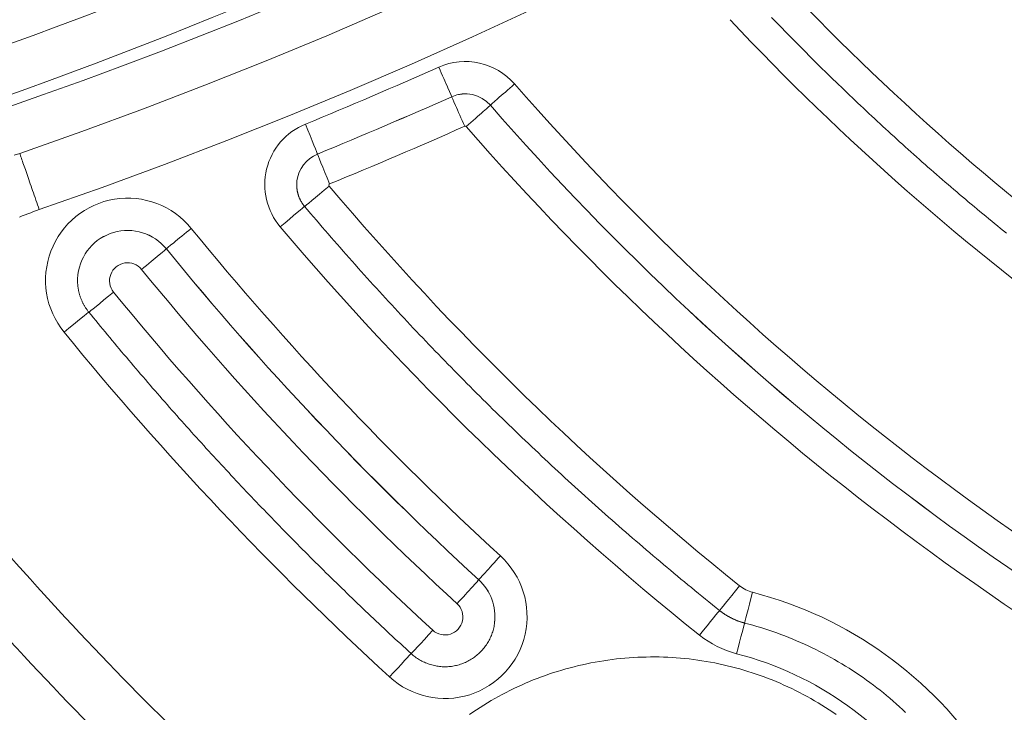
# Model space of a CAD drawing. Extents: x 0 to 21000, y 0 to 14850.
# Drawn here: x 8716 to 8763, y 1692 to 1725 of the extents above; entities that cross this region are included whole.
import ezdxf

# ---------------------------------------------------------------- set-up
doc = ezdxf.new("R2010")
doc.units = 0
doc.header["$LTSCALE"] = 10
doc.header["$MEASUREMENT"] = 0
doc.layers.get('0').update_dxf_attribs({"linetype": 'CONTINUOUS'})
doc.layers.get('DEFPOINTS').update_dxf_attribs({"color": 252, "linetype": 'CONTINUOUS'})
doc.layers.add('D-STR', color=1, linetype='CONTINUOUS', lineweight=15)
doc.layers.add('D-STR-DIM', color=7, linetype='CONTINUOUS')
doc.styles.add('STYLE_0', font='romans.shx', dxfattribs={"width": 0.6, "bigfont": 'bigfont.shx'})
doc.dimstyles.new('S-50-(xxx)', dxfattribs={"dimscale": 50, "dimtxt": 2.5, "dimasz": 0.5, "dimexe": 0, "dimexo": 1, "dimgap": 0, "dimtad": 1, "dimdec": 1, "dimrnd": 10, "dimdsep": 46, "dimtxsty": 'STYLE_0', "dimblk": 'DOT', "dimcen": 0, "dimclrd": 256, "dimclre": 256, "dimclrt": 256, "dimadec": 0, "dimazin": 0, "dimtfac": 0.05, "dimtdec": 1, "dimtix": 1, "dimtmove": 1, "dimatfit": 3, "dimldrblk": 'NONE', "dimfxl": 1, "dimtolj": 1, "dimlwd": -1, "dimlwe": -1, "dimarcsym": 0})

# ---------------------------------------------------------------- blocks, each defined once
blk = doc.blocks.new('_DOT')
at = {"color": 0, "linetype": 'ByBlock'}
blk.add_line((-0.5, 0), (-1, 0), dxfattribs=at)
at = {"color": 0, "linetype": 'ByBlock', "const_width": 0.5}
blk.add_lwpolyline([(-0.25, 0, 1), (0.25, 0, 1)], format="xyb", close=True, dxfattribs=at)
blk = doc.blocks.new('*D24')
at = {"layer": 'D-STR-DIM', "transparency": 16777216}
for p, q in [((9014.398, 2522.604), (6785.083, 2522.604)), ((6785.083, 1155.467), (6785.083, 2497.604))]:
    blk.add_line(p, q, dxfattribs=at)
at = {"layer": 'DEFPOINTS', "color": 0, "transparency": 16777216}
for p in [(6785.083, 2522.604), (9064.398, 2522.604), (7457.786, 1130.467)]:
    blk.add_point(p, dxfattribs=at)
at = {"layer": 'D-STR-DIM', "transparency": 16777216, "xscale": 25, "yscale": 25, "zscale": 25}
for p, rotation in [((6785.083, 2522.604), 90), ((6785.083, 1130.467), 270)]:
    blk.add_blockref('_DOT', p, dxfattribs=dict(at, rotation=rotation))
at = {"layer": 'D-STR-DIM', "transparency": 16777216, "insert": (6689.845, 1826.535), "char_height": 125, "attachment_point": 5, "rotation": 90, "style": 'STYLE_0'}
blk.add_mtext('\\A1;(1390)', dxfattribs=at)
blk = doc.blocks.new('_None')

msp = doc.modelspace()

# ---------------------------------------------------------------- linework, layer by layer
at = {"layer": 'D-STR', "lineweight": 0, "extrusion": (0, 1, -2.22045e-16)}
for p, q in [((8736.403, 1721.425), (8736.404, 1721.426)), ((8738.244, 1721.018), (8738.244, 1721.019)), ((8730.014, 1718.698), (8730.015, 1718.699)), ((8729.04, 1717.419), (8729.04, 1717.42)), ((8722.826, 1714.186), (8722.826, 1714.187)), ((8718.616, 1712.966), (8718.616, 1712.967)), ((8737.689, 1698.443), (8737.689, 1698.444)), ((8738.445, 1696.403), (8738.445, 1696.404))]:
    msp.add_line(p, q, dxfattribs=at)
at = {"layer": 'D-STR', "lineweight": 0}
for points in [[(8733.348, 1725.569), (8730.468, 1724.329), (8727.572, 1723.129), (8724.662, 1721.969), (8721.736, 1720.849), (8718.797, 1719.768), (8715.846, 1718.728), (8715.864, 1718.676), (8715.884, 1718.62), (8715.905, 1718.56), (8715.928, 1718.496), (8715.951, 1718.429), (8715.976, 1718.358), (8716.002, 1718.284), (8716.029, 1718.207), (8716.057, 1718.126), (8716.086, 1718.043), (8716.116, 1717.956), (8716.147, 1717.867), (8716.179, 1717.775), (8716.212, 1717.68), (8716.246, 1717.583), (8716.281, 1717.483), (8716.316, 1717.382), (8716.352, 1717.278), (8716.388, 1717.173), (8716.425, 1717.066), (8716.463, 1716.957), (8716.501, 1716.847), (8716.539, 1716.736), (8716.578, 1716.624), (8716.617, 1716.511), (8716.656, 1716.398), (8716.696, 1716.283), (8716.735, 1716.169), (8716.775, 1716.054), (8719.763, 1717.107), (8722.738, 1718.2), (8725.699, 1719.335), (8728.646, 1720.509), (8731.577, 1721.724), (8734.492, 1722.979), (8737.39, 1724.274), (8740.271, 1725.608)], [(8751.625, 1725.201), (8751.751, 1725.07), (8751.876, 1724.94), (8752.002, 1724.81), (8752.127, 1724.68), (8752.253, 1724.551), (8752.379, 1724.421), (8752.506, 1724.292), (8752.632, 1724.163), (8752.759, 1724.034), (8752.886, 1723.906), (8753.013, 1723.777), (8753.141, 1723.649), (8753.268, 1723.521), (8753.396, 1723.393), (8753.524, 1723.265), (8753.652, 1723.138), (8753.78, 1723.01), (8753.909, 1722.883), (8754.037, 1722.756), (8754.166, 1722.63), (8754.295, 1722.503), (8754.424, 1722.377), (8754.554, 1722.251), (8754.683, 1722.125), (8754.813, 1721.999), (8754.943, 1721.873), (8755.073, 1721.748), (8755.204, 1721.623), (8755.334, 1721.498), (8755.465, 1721.373), (8755.596, 1721.249), (8755.727, 1721.124), (8755.859, 1721), (8755.99, 1720.876), (8756.122, 1720.752), (8756.254, 1720.629), (8756.386, 1720.505), (8756.518, 1720.382), (8756.65, 1720.259), (8756.783, 1720.136), (8756.916, 1720.014), (8757.049, 1719.891), (8757.182, 1719.769), (8757.315, 1719.647), (8757.449, 1719.525), (8757.582, 1719.404), (8757.716, 1719.282), (8757.85, 1719.161), (8757.985, 1719.04), (8758.119, 1718.919), (8758.254, 1718.799), (8758.389, 1718.678), (8758.524, 1718.558), (8758.659, 1718.438), (8758.794, 1718.318), (8758.93, 1718.199), (8759.065, 1718.079), (8759.201, 1717.96), (8759.337, 1717.841), (8759.473, 1717.722), (8759.61, 1717.604), (8759.747, 1717.485), (8759.883, 1717.367), (8760.02, 1717.249), (8760.157, 1717.132), (8760.295, 1717.014), (8760.432, 1716.897), (8760.57, 1716.78), (8760.708, 1716.663), (8760.846, 1716.546), (8760.984, 1716.429), (8761.122, 1716.313), (8761.261, 1716.197), (8761.399, 1716.081), (8761.538, 1715.966), (8761.677, 1715.85), (8761.817, 1715.735), (8761.956, 1715.62), (8762.096, 1715.505), (8762.235, 1715.39), (8762.375, 1715.276), (8762.515, 1715.162), (8762.656, 1715.048), (8762.796, 1714.934)], [(8715.846, 1718.728), (8715.587, 1718.637)], [(8729.04, 1717.419), (8729.037, 1717.397), (8729.035, 1717.375), (8729.033, 1717.353), (8729.032, 1717.331), (8729.031, 1717.309), (8729.03, 1717.286), (8729.029, 1717.264), (8729.029, 1717.242), (8729.029, 1717.22), (8729.029, 1717.198), (8729.029, 1717.176), (8729.03, 1717.154), (8729.032, 1717.132), (8729.033, 1717.11), (8729.035, 1717.088), (8729.037, 1717.066), (8729.039, 1717.044), (8729.042, 1717.022), (8729.045, 1717), (8729.049, 1716.978), (8729.052, 1716.956), (8729.056, 1716.934), (8729.06, 1716.913), (8729.065, 1716.891), (8729.07, 1716.869), (8729.075, 1716.848), (8729.081, 1716.827), (8729.086, 1716.805), (8729.092, 1716.784), (8729.099, 1716.763), (8729.105, 1716.742), (8729.112, 1716.721), (8729.119, 1716.7), (8729.127, 1716.679), (8729.135, 1716.658), (8729.143, 1716.638), (8729.151, 1716.617), (8729.16, 1716.597), (8729.169, 1716.577), (8729.178, 1716.557), (8729.188, 1716.537), (8729.197, 1716.517), (8729.208, 1716.497), (8729.218, 1716.478), (8729.228, 1716.458), (8729.239, 1716.439), (8729.25, 1716.42), (8729.262, 1716.401), (8729.274, 1716.382), (8729.285, 1716.363), (8729.298, 1716.345), (8729.31, 1716.327), (8729.323, 1716.309), (8729.336, 1716.291), (8729.349, 1716.273), (8729.362, 1716.255), (8729.376, 1716.238), (8729.39, 1716.221), (8729.404, 1716.204), (8729.544, 1716.039), (8729.683, 1715.875), (8729.823, 1715.711), (8729.963, 1715.547), (8730.104, 1715.384), (8730.244, 1715.22), (8730.385, 1715.057), (8730.526, 1714.894), (8730.668, 1714.731), (8730.809, 1714.568), (8730.951, 1714.406), (8731.093, 1714.244), (8731.235, 1714.082), (8731.378, 1713.92), (8731.521, 1713.759), (8731.664, 1713.597), (8731.807, 1713.436), (8731.951, 1713.276), (8732.095, 1713.115), (8732.239, 1712.954), (8732.383, 1712.794), (8732.528, 1712.634), (8732.672, 1712.474), (8732.817, 1712.315), (8732.963, 1712.156), (8733.108, 1711.996), (8733.254, 1711.838), (8733.4, 1711.679), (8733.546, 1711.52), (8733.692, 1711.362), (8733.839, 1711.204), (8733.986, 1711.046), (8734.133, 1710.889), (8734.281, 1710.731), (8734.428, 1710.574), (8734.576, 1710.417), (8734.724, 1710.261), (8734.873, 1710.104), (8735.021, 1709.948), (8735.17, 1709.792), (8735.319, 1709.636), (8735.468, 1709.481), (8735.618, 1709.325), (8735.768, 1709.17), (8735.918, 1709.015), (8736.068, 1708.861), (8736.218, 1708.706), (8736.369, 1708.552), (8736.52, 1708.398), (8736.671, 1708.244), (8736.823, 1708.091), (8736.974, 1707.937), (8737.126, 1707.784), (8737.278, 1707.632), (8737.431, 1707.479), (8737.583, 1707.327), (8737.736, 1707.174), (8737.889, 1707.023), (8738.042, 1706.871), (8738.196, 1706.719), (8738.349, 1706.568), (8738.503, 1706.417), (8738.657, 1706.266), (8738.812, 1706.116), (8738.966, 1705.966), (8739.121, 1705.816), (8739.276, 1705.666), (8739.431, 1705.516), (8739.587, 1705.367), (8739.743, 1705.218), (8739.899, 1705.069), (8740.055, 1704.92), (8740.211, 1704.772), (8740.368, 1704.624), (8740.525, 1704.476), (8740.682, 1704.328), (8740.839, 1704.181), (8740.997, 1704.033), (8741.154, 1703.886), (8741.312, 1703.74), (8741.471, 1703.593), (8741.629, 1703.447), (8741.788, 1703.301), (8741.946, 1703.155), (8742.105, 1703.009), (8742.265, 1702.864), (8742.424, 1702.719), (8742.584, 1702.574), (8742.744, 1702.43), (8742.904, 1702.285), (8743.064, 1702.141), (8743.225, 1701.997), (8743.386, 1701.854), (8743.547, 1701.71), (8743.708, 1701.567), (8743.87, 1701.424), (8744.031, 1701.282), (8744.193, 1701.139), (8744.355, 1700.997), (8744.518, 1700.855), (8744.68, 1700.714), (8744.843, 1700.572), (8745.006, 1700.431), (8745.169, 1700.29), (8745.332, 1700.149), (8745.496, 1700.009), (8745.66, 1699.869), (8745.824, 1699.729), (8745.988, 1699.589), (8746.153, 1699.45), (8746.317, 1699.31), (8746.482, 1699.171), (8746.647, 1699.033), (8746.812, 1698.894), (8746.978, 1698.756), (8747.144, 1698.618), (8747.31, 1698.48), (8747.476, 1698.343), (8747.642, 1698.206), (8747.809, 1698.069), (8747.975, 1697.932), (8748.142, 1697.796), (8748.309, 1697.659), (8748.477, 1697.523), (8748.644, 1697.388), (8748.812, 1697.252), (8748.98, 1697.117), (8749.148, 1696.982), (8749.166, 1696.968), (8749.184, 1696.954), (8749.202, 1696.94), (8749.22, 1696.926), (8749.238, 1696.913), (8749.256, 1696.899), (8749.275, 1696.886), (8749.293, 1696.873), (8749.312, 1696.86), (8749.33, 1696.847), (8749.349, 1696.834), (8749.368, 1696.821), (8749.387, 1696.809), (8749.406, 1696.796), (8749.425, 1696.784), (8749.444, 1696.772), (8749.464, 1696.76), (8749.483, 1696.748), (8749.502, 1696.736), (8749.522, 1696.724), (8749.542, 1696.713), (8749.561, 1696.702), (8749.581, 1696.69), (8749.601, 1696.679), (8749.621, 1696.668), (8749.641, 1696.658), (8749.661, 1696.647), (8749.681, 1696.637), (8749.701, 1696.626), (8749.722, 1696.616), (8749.742, 1696.606), (8749.763, 1696.596), (8749.783, 1696.587), (8749.804, 1696.577), (8749.824, 1696.567), (8749.845, 1696.558), (8749.866, 1696.549), (8749.887, 1696.54), (8749.908, 1696.531), (8749.929, 1696.523), (8749.95, 1696.514), (8749.971, 1696.506), (8749.992, 1696.497), (8750.013, 1696.489), (8750.035, 1696.481), (8750.056, 1696.474), (8750.077, 1696.466), (8750.099, 1696.458), (8750.12, 1696.451), (8750.142, 1696.444), (8750.164, 1696.437), (8750.185, 1696.43), (8750.207, 1696.423), (8750.229, 1696.417), (8750.25, 1696.41), (8750.272, 1696.404), (8750.294, 1696.398), (8750.316, 1696.392), (8750.338, 1696.386), (8750.533, 1696.335), (8750.727, 1696.281), (8750.92, 1696.225), (8751.113, 1696.167), (8751.305, 1696.106), (8751.496, 1696.044), (8751.687, 1695.979), (8751.877, 1695.912), (8752.066, 1695.842), (8752.254, 1695.771), (8752.442, 1695.697), (8752.628, 1695.622), (8752.814, 1695.544), (8752.999, 1695.464), (8753.182, 1695.381), (8753.365, 1695.297), (8753.547, 1695.211), (8753.728, 1695.122), (8753.908, 1695.032), (8754.087, 1694.939), (8754.264, 1694.844), (8754.441, 1694.748), (8754.617, 1694.649), (8754.791, 1694.548), (8754.964, 1694.445), (8755.136, 1694.341), (8755.307, 1694.234), (8755.476, 1694.125), (8755.644, 1694.015), (8755.811, 1693.902), (8755.977, 1693.788), (8756.141, 1693.671), (8756.304, 1693.553), (8756.466, 1693.433), (8756.626, 1693.311), (8756.785, 1693.187), (8756.942, 1693.061), (8757.098, 1692.934), (8757.252, 1692.804), (8757.405, 1692.673), (8757.557, 1692.541), (8757.707, 1692.406), (8757.855, 1692.27), (8758.001, 1692.132)], [(8715.835, 1715.697), (8715.969, 1715.752), (8716.102, 1715.805), (8716.236, 1715.857), (8716.37, 1715.908), (8716.505, 1715.958), (8716.64, 1716.007), (8716.775, 1716.054)], [(8718.616, 1712.966), (8718.612, 1712.934), (8718.609, 1712.901), (8718.606, 1712.869), (8718.604, 1712.837), (8718.602, 1712.804), (8718.601, 1712.772), (8718.6, 1712.739), (8718.599, 1712.707), (8718.599, 1712.675), (8718.599, 1712.642), (8718.6, 1712.61), (8718.601, 1712.577), (8718.603, 1712.545), (8718.605, 1712.513), (8718.607, 1712.48), (8718.61, 1712.448), (8718.614, 1712.416), (8718.618, 1712.383), (8718.622, 1712.351), (8718.627, 1712.319), (8718.632, 1712.287), (8718.637, 1712.255), (8718.643, 1712.223), (8718.65, 1712.192), (8718.657, 1712.16), (8718.664, 1712.128), (8718.672, 1712.097), (8718.68, 1712.065), (8718.689, 1712.034), (8718.698, 1712.003), (8718.707, 1711.972), (8718.717, 1711.941), (8718.727, 1711.91), (8718.738, 1711.88), (8718.749, 1711.849), (8718.761, 1711.819), (8718.773, 1711.789), (8718.785, 1711.759), (8718.798, 1711.729), (8718.811, 1711.699), (8718.825, 1711.67), (8718.839, 1711.641), (8718.853, 1711.611), (8718.868, 1711.583), (8718.883, 1711.554), (8718.898, 1711.525), (8718.914, 1711.497), (8718.931, 1711.469), (8718.947, 1711.441), (8718.964, 1711.414), (8718.982, 1711.386), (8719, 1711.359), (8719.018, 1711.333), (8719.036, 1711.306), (8719.055, 1711.28), (8719.075, 1711.253), (8719.094, 1711.228), (8719.114, 1711.202), (8719.135, 1711.177), (8719.245, 1711.042), (8719.356, 1710.906), (8719.467, 1710.771), (8719.577, 1710.636), (8719.689, 1710.501), (8719.8, 1710.367), (8719.911, 1710.232), (8720.023, 1710.098), (8720.134, 1709.963), (8720.246, 1709.829), (8720.358, 1709.695), (8720.47, 1709.561), (8720.583, 1709.427), (8720.695, 1709.294), (8720.808, 1709.16), (8720.921, 1709.027), (8721.034, 1708.893), (8721.147, 1708.76), (8721.26, 1708.627), (8721.373, 1708.494), (8721.487, 1708.361), (8721.6, 1708.229), (8721.714, 1708.096), (8721.828, 1707.964), (8721.942, 1707.832), (8722.057, 1707.699), (8722.171, 1707.567), (8722.286, 1707.436), (8722.4, 1707.304), (8722.515, 1707.172), (8722.63, 1707.041), (8722.745, 1706.909), (8722.861, 1706.778), (8722.976, 1706.647), (8723.092, 1706.516), (8723.208, 1706.385), (8723.323, 1706.254), (8723.439, 1706.124), (8723.556, 1705.993), (8723.672, 1705.863), (8723.789, 1705.733), (8723.905, 1705.603), (8724.022, 1705.473), (8724.139, 1705.343), (8724.256, 1705.214), (8724.373, 1705.084), (8724.491, 1704.955), (8724.608, 1704.825), (8724.726, 1704.696), (8724.844, 1704.567), (8724.962, 1704.438), (8725.08, 1704.31), (8725.198, 1704.181), (8725.317, 1704.053), (8725.435, 1703.924), (8725.554, 1703.796), (8725.673, 1703.668), (8725.792, 1703.54), (8725.911, 1703.412), (8726.03, 1703.285), (8726.149, 1703.157), (8726.269, 1703.03), (8726.389, 1702.903), (8726.509, 1702.776), (8726.629, 1702.649), (8726.749, 1702.522), (8726.869, 1702.395), (8726.989, 1702.269), (8727.11, 1702.142), (8727.231, 1702.016), (8727.352, 1701.89), (8727.473, 1701.764), (8727.594, 1701.638), (8727.715, 1701.512), (8727.837, 1701.387), (8727.958, 1701.261), (8728.08, 1701.136), (8728.202, 1701.011), (8728.324, 1700.886), (8728.446, 1700.761), (8728.568, 1700.636), (8728.691, 1700.511), (8728.813, 1700.387), (8728.936, 1700.262), (8729.059, 1700.138), (8729.182, 1700.014), (8729.305, 1699.89), (8729.428, 1699.766), (8729.552, 1699.643), (8729.675, 1699.519), (8729.799, 1699.396), (8729.923, 1699.273), (8730.047, 1699.15), (8730.171, 1699.027), (8730.295, 1698.904), (8730.419, 1698.781), (8730.544, 1698.659), (8730.669, 1698.536), (8730.793, 1698.414), (8730.918, 1698.292), (8731.044, 1698.17), (8731.169, 1698.048), (8731.294, 1697.927), (8731.42, 1697.805), (8731.545, 1697.684), (8731.671, 1697.562), (8731.797, 1697.441), (8731.923, 1697.32), (8732.049, 1697.2), (8732.176, 1697.079), (8732.302, 1696.958), (8732.429, 1696.838), (8732.555, 1696.718), (8732.682, 1696.598), (8732.809, 1696.478), (8732.936, 1696.358), (8733.064, 1696.238), (8733.191, 1696.119), (8733.319, 1695.999), (8733.446, 1695.88), (8733.574, 1695.761), (8733.702, 1695.642), (8733.83, 1695.523), (8733.958, 1695.405), (8734.087, 1695.286), (8734.215, 1695.168), (8734.344, 1695.049), (8734.473, 1694.931), (8734.52, 1694.89), (8734.568, 1694.849), (8734.617, 1694.81), (8734.667, 1694.772), (8734.718, 1694.735), (8734.77, 1694.7), (8734.823, 1694.666), (8734.877, 1694.633), (8734.932, 1694.602), (8734.987, 1694.572), (8735.043, 1694.544), (8735.1, 1694.518), (8735.158, 1694.492), (8735.216, 1694.469), (8735.275, 1694.447), (8735.335, 1694.426), (8735.395, 1694.407), (8735.455, 1694.39), (8735.516, 1694.374), (8735.577, 1694.36), (8735.639, 1694.348), (8735.701, 1694.337), (8735.763, 1694.328), (8735.826, 1694.32), (8735.888, 1694.314), (8735.951, 1694.31), (8736.014, 1694.307), (8736.077, 1694.306), (8736.14, 1694.307), (8736.202, 1694.309), (8736.265, 1694.313), (8736.328, 1694.319), (8736.39, 1694.326), (8736.453, 1694.335), (8736.515, 1694.346), (8736.576, 1694.358), (8736.638, 1694.372), (8736.699, 1694.388), (8736.759, 1694.405), (8736.819, 1694.424), (8736.879, 1694.444), (8736.938, 1694.466), (8736.996, 1694.489), (8737.054, 1694.514), (8737.111, 1694.541), (8737.167, 1694.568), (8737.223, 1694.598), (8737.278, 1694.629), (8737.332, 1694.661), (8737.385, 1694.695), (8737.437, 1694.73), (8737.488, 1694.766), (8737.538, 1694.804), (8737.588, 1694.843), (8737.636, 1694.884), (8737.683, 1694.926), (8737.729, 1694.969), (8737.774, 1695.013), (8737.817, 1695.058), (8737.86, 1695.104), (8737.901, 1695.152), (8737.941, 1695.201), (8737.98, 1695.25), (8738.017, 1695.301), (8738.053, 1695.352), (8738.087, 1695.405), (8738.121, 1695.458), (8738.152, 1695.513), (8738.183, 1695.568), (8738.211, 1695.624), (8738.239, 1695.68), (8738.265, 1695.738), (8738.289, 1695.796), (8738.312, 1695.854), (8738.333, 1695.914), (8738.353, 1695.973), (8738.371, 1696.034), (8738.387, 1696.094), (8738.402, 1696.156), (8738.415, 1696.217), (8738.427, 1696.279), (8738.437, 1696.341), (8738.445, 1696.403)], [(8754.703, 1692.03), (8754.534, 1692.146), (8754.364, 1692.259), (8754.192, 1692.37), (8754.019, 1692.479), (8753.844, 1692.586), (8753.668, 1692.69), (8753.49, 1692.792), (8753.311, 1692.892), (8753.131, 1692.989), (8752.949, 1693.083), (8752.766, 1693.176), (8752.582, 1693.266), (8752.397, 1693.353), (8752.211, 1693.438), (8752.024, 1693.52), (8751.836, 1693.6), (8751.647, 1693.677), (8751.457, 1693.752), (8751.267, 1693.824), (8751.076, 1693.893), (8750.884, 1693.96), (8750.691, 1694.024), (8750.498, 1694.085), (8750.303, 1694.144), (8750.107, 1694.201), (8749.911, 1694.255), (8749.713, 1694.306), (8749.515, 1694.355), (8749.316, 1694.402), (8749.116, 1694.445), (8748.916, 1694.486), (8748.715, 1694.525), (8748.513, 1694.56), (8748.311, 1694.593), (8748.108, 1694.623), (8747.905, 1694.651), (8747.702, 1694.675), (8747.498, 1694.697), (8747.294, 1694.716), (8747.09, 1694.733), (8746.886, 1694.746), (8746.682, 1694.757), (8746.477, 1694.765), (8746.273, 1694.771), (8746.069, 1694.773), (8745.865, 1694.773), (8745.661, 1694.77), (8745.457, 1694.765), (8745.254, 1694.757), (8745.051, 1694.746), (8744.848, 1694.732), (8744.646, 1694.716), (8744.443, 1694.697), (8744.241, 1694.675), (8744.039, 1694.651), (8743.836, 1694.624), (8743.634, 1694.594), (8743.433, 1694.561), (8743.231, 1694.526), (8743.03, 1694.488), (8742.83, 1694.447), (8742.63, 1694.404), (8742.43, 1694.358), (8742.231, 1694.309), (8742.033, 1694.258), (8741.835, 1694.204), (8741.638, 1694.148), (8741.442, 1694.088), (8741.247, 1694.026), (8741.053, 1693.962), (8740.86, 1693.895), (8740.667, 1693.825), (8740.476, 1693.753), (8740.286, 1693.678), (8740.097, 1693.6), (8739.91, 1693.52), (8739.723, 1693.438), (8739.538, 1693.353), (8739.355, 1693.266), (8739.172, 1693.177), (8738.991, 1693.085), (8738.811, 1692.991), (8738.632, 1692.894), (8738.454, 1692.795), (8738.277, 1692.693), (8738.102, 1692.589), (8737.928, 1692.482), (8737.755, 1692.373), (8737.583, 1692.262), (8737.413, 1692.149), (8737.244, 1692.033)], [(8718.3, 1692.444), (8718.3, 1692.444), (8718.3, 1692.444), (8718.3, 1692.444), (8718.3, 1692.444), (8718.3, 1692.444), (8718.3, 1692.444), (8718.3, 1692.444), (8718.3, 1692.444), (8718.3, 1692.444), (8718.3, 1692.444), (8718.3, 1692.444)]]:
    msp.add_lwpolyline(points, dxfattribs=at)
at = {"layer": 'D-STR', "lineweight": 0, "extrusion": (-6.16298e-33, -2.22045e-16, -1)}
for centre, major_axis, start_param, end_param in [((8636.764, 1941.627), (-226.967, 27.279), -2.589751, -1.940012), ((8737.046, 1719.962), (0.063, -0.0076), -2.108483, -0.837114), ((8730.615, 1717.217), (-0.063, 0.0076), -0.82182, 1.062479), ((8838.476, 1808.471), (-151.374, 18.194), -0.948887, -0.803667)]:
    msp.add_ellipse(centre, major_axis=major_axis, ratio=0.999966, start_param=start_param, end_param=end_param, dxfattribs=at)
at = {"layer": 'D-STR', "lineweight": 0, "extrusion": (9.24446e-33, -2.22045e-16, -1)}
for centre, major_axis, start_param, end_param in [((8636.762, 1941.613), (-229.79, 27.619), -2.589751, -1.940012), ((8640.373, 1937.574), (-234.837, 28.225), -2.108483, -2.079113), ((8751.132, 1699.448), (-1.639, 0.197), -1.437283, -1.014987), ((8736.079, 1696.675), (0.851, -0.102), -0.948887, 2.192706)]:
    msp.add_ellipse(centre, major_axis=major_axis, ratio=0.999966, start_param=start_param, end_param=end_param, dxfattribs=at)
at = {"layer": 'D-STR', "lineweight": 0}
for centre, major_axis, ratio, start_param, end_param in [((8636.76, 1941.601), (232.049, -27.89), 0.999966, -1.20158, -0.551842), ((8838.479, 1808.497), (120.986, -14.541), 0.999966, -2.268051, -1.883535), ((8737.05, 1719.988), (-3.089, 0.371), 0.999966, -2.304479, -1.033109), ((8640.373, 1937.575), (234.837, -28.225), 0.999966, -1.062479, -1.033109), ((8737.048, 1719.974), (-1.576, 0.189), 0.999966, -2.304479, -1.033109), ((8737.022, 1720.032), (-0.619, 1.393), 0.004241, 0.007112, 1.577909), ((8722.142, 1700.458), (-21.436, 2.576), 0.999966, -1.119096, 2.366783), ((8838.478, 1808.485), (132.082, -15.875), 0.999966, -2.304479, -1.896228), ((8730.618, 1717.243), (-3.089, 0.371), 0.999966, -1.062479, 0.82182), ((8640.372, 1937.561), (236.35, -28.407), 0.999966, -1.062479, -1.033109), ((8838.476, 1808.471), (133.595, -16.057), 0.999966, -2.304479, -1.896228), ((8730.616, 1717.229), (-1.576, 0.189), 0.999966, -1.062479, 0), ((8730.592, 1717.288), (-0.578, 1.41), 0.00403, 0.007234, 1.57803), ((8720.982, 1712.695), (-3.877, 0.466), 0.999966, -2.337926, 0.803667), ((8730.568, 1717.188), (-1.163, -0.984), 0.005638, 0, 1.564732), ((8720.98, 1712.682), (-2.364, 0.284), 0.999966, -2.337926, 0), ((8838.479, 1808.497), (143.367, -17.231), 0.999966, -2.319772, -2.126606), ((8838.478, 1808.485), (148.159, -17.807), 0.999966, -2.337926, -2.192706), ((8838.476, 1808.471), (149.672, -17.989), 0.999966, -2.337926, -2.192706), ((8720.316, 1712.14), (-1.181, -0.963), 0.005747, 0, 1.564835), ((8838.479, 1808.497), (154.4, -18.557), 0.999966, -2.337926, -2.192706), ((8780.045, 1754.22), (-82.236, 88.54), 0.722559, 1.503674, 1.637538), ((8736.083, 1696.701), (3.877, -0.466), 0.999966, -2.192706, 0.948887), ((8738.719, 1699.568), (-1.029, -1.124), 0.004824, -1.577527, -0.00673), ((8736.081, 1696.687), (2.364, -0.284), 0.999966, 0, 0.948887), ((8750.101, 1698.172), (-0.953, -1.189), 0.004369, 0, 1.563762), ((8750.72, 1697.862), (-0.382, -1.475), 0.001102, 0, 1.562589), ((8745.963, 1679.468), (-18.851, 2.266), 0.999966, -2.442289, -1.70431), ((8751.135, 1699.474), (4.665, -0.561), 0.999966, -2.126606, -1.70431)]:
    msp.add_ellipse(centre, major_axis=major_axis, ratio=ratio, start_param=start_param, end_param=end_param, dxfattribs=at)
at = {"layer": 'D-STR', "lineweight": 0, "extrusion": (0, -2.22045e-16, -1)}
for centre, major_axis, ratio, start_param, end_param in [((8640.372, 1937.561), (-227.586, 27.354), 0.999966, -2.576262, -2.022497), ((8729.437, 1720.11), (0.578, -1.41), 0.00403, -1.57803, -0.007234), ((8720.979, 1712.669), (-0.851, 0.102), 0.999966, -0.803667, 2.337926), ((8749.957, 1694.912), (0.382, 1.475), 0.001102, -1.562589, -0.038765), ((8745.967, 1679.495), (15.825, -1.902), 0.999966, -1.437283, -0.699303)]:
    msp.add_ellipse(centre, major_axis=major_axis, ratio=ratio, start_param=start_param, end_param=end_param, dxfattribs=at)
at = {"layer": 'D-STR', "lineweight": 0, "extrusion": (3.08149e-33, -2.22045e-16, -1)}
for centre, major_axis, start_param, end_param in [((8838.476, 1808.471), (-117.96, 14.178), -1.258058, -0.873541), ((8838.477, 1808.484), (-148.159, 17.807), -0.948887, -0.803667)]:
    msp.add_ellipse(centre, major_axis=major_axis, ratio=0.999966, start_param=start_param, end_param=end_param, dxfattribs=at)
at = {"layer": 'D-STR', "lineweight": 0, "extrusion": (-1.2326e-32, -2.22045e-16, -1)}
for centre, major_axis, ratio, start_param, end_param in [((8640.375, 1937.587), (-233.324, 28.043), 0.999966, -2.108483, -2.079113), ((8838.479, 1808.497), (-146.646, 17.625), 0.999966, -0.948887, -0.803667), ((8721.644, 1713.223), (1.181, 0.963), 0.005747, 0.005961, 1.576758), ((8717.954, 1710.215), (1.181, 0.963), 0.005747, -1.564835, -0.032625), ((8735.502, 1696.055), (-1.029, -1.124), 0.004824, -1.564066, 0)]:
    msp.add_ellipse(centre, major_axis=major_axis, ratio=ratio, start_param=start_param, end_param=end_param, dxfattribs=at)
at = {"layer": 'D-STR', "lineweight": 0, "extrusion": (4.93038e-32, -2.22045e-16, -1)}
msp.add_ellipse((8735.785, 1722.819), major_axis=(0.619, -1.393), ratio=0.004241, start_param=-1.577909, end_param=-0.007112, dxfattribs=at)
at = {"layer": 'D-STR', "lineweight": 0, "extrusion": (8.62817e-32, -2.22045e-16, -1)}
for centre, major_axis, ratio, start_param, end_param in [((8739.392, 1722.021), (-1.148, -1.002), 0.005545, 0.00615, 1.576947), ((8736.66, 1697.32), (1.029, 1.124), 0.004824, 0.00673, 1.577527)]:
    msp.add_ellipse(centre, major_axis=major_axis, ratio=ratio, start_param=start_param, end_param=end_param, dxfattribs=at)
at = {"layer": 'D-STR', "lineweight": 0, "extrusion": (1.54074e-32, -2.22045e-16, -1)}
msp.add_ellipse((8838.479, 1808.497), major_axis=(-130.569, 15.693), ratio=0.999966, start_param=-1.245365, end_param=-0.837114, dxfattribs=at)
at = {"layer": 'D-STR', "lineweight": 0, "extrusion": (2.15704e-32, -2.22045e-16, -1)}
msp.add_ellipse((8737.048, 1719.975), major_axis=(1.576, -0.189), ratio=0.999966, start_param=-2.108483, end_param=-0.837114, dxfattribs=at)
at = {"layer": 'D-STR', "lineweight": 0, "extrusion": (-1.2326e-31, -2.22045e-16, -1)}
msp.add_ellipse((8737.096, 1720.016), major_axis=(1.148, 1.002), ratio=0.005545, start_param=0.00615, end_param=1.576947, dxfattribs=at)
at = {"layer": 'D-STR', "lineweight": 0, "extrusion": (1.84889e-32, -2.22045e-16, -1)}
msp.add_ellipse((8838.477, 1808.484), major_axis=(-132.082, 15.875), ratio=0.999966, start_param=-1.245365, end_param=-0.837114, dxfattribs=at)
at = {"layer": 'D-STR', "lineweight": 0, "extrusion": (3.38964e-32, -2.22045e-16, -1)}
msp.add_ellipse((8730.616, 1717.23), major_axis=(-1.576, 0.189), ratio=0.999966, start_param=0, end_param=1.062479, dxfattribs=at)
at = {"layer": 'D-STR', "lineweight": 0, "extrusion": (6.16298e-33, -2.22045e-16, -1)}
for centre, major_axis, start_param, end_param in [((8838.476, 1808.471), (-140.341, 16.868), -1.014987, -0.82182), ((8720.98, 1712.683), (-2.364, 0.284), 0, 2.337926)]:
    msp.add_ellipse(centre, major_axis=major_axis, ratio=0.999966, start_param=start_param, end_param=end_param, dxfattribs=at)
at = {"layer": 'D-STR', "lineweight": 0, "extrusion": (2.46519e-32, -2.22045e-16, -1)}
for centre, major_axis, ratio, start_param, end_param in [((8728.241, 1715.221), (1.163, 0.984), 0.005638, -1.564732, -0.032923), ((8748.195, 1695.794), (0.953, 1.189), 0.004369, -1.563762, -0.035658)]:
    msp.add_ellipse(centre, major_axis=major_axis, ratio=ratio, start_param=start_param, end_param=end_param, dxfattribs=at)
at = {"layer": 'D-STR', "lineweight": 0, "extrusion": (-2.46519e-32, -2.22045e-16, -1)}
msp.add_ellipse((8724.007, 1715.15), major_axis=(-1.181, -0.963), ratio=0.005747, start_param=0.005961, end_param=1.576758, dxfattribs=at)
at = {"layer": 'D-STR', "lineweight": 0, "extrusion": (6.16298e-32, -2.22045e-16, -1)}
msp.add_ellipse((8780.982, 1755.102), major_axis=(80.919, -87.122), ratio=0.722559, start_param=1.504054, end_param=1.637919, dxfattribs=at)
at = {"layer": 'D-STR', "lineweight": 0, "extrusion": (-3.08149e-33, -2.22045e-16, -1)}
msp.add_ellipse((8736.081, 1696.688), major_axis=(2.364, -0.284), ratio=0.999966, start_param=-0.948887, end_param=0, dxfattribs=at)
at = {"layer": 'D-STR', "lineweight": 0, "extrusion": (-6.16298e-32, -2.22045e-16, -1)}
msp.add_ellipse((8733.443, 1693.809), major_axis=(1.029, 1.124), ratio=0.004824, start_param=-1.564066, end_param=-0.03482, dxfattribs=at)

# ---------------------------------------------------------------- dimensions: what is measured, and where the dimension line sits
at = {"layer": 'D-STR-DIM'}
dim = msp.add_linear_dim(base=(6785.083, 2522.604), p1=(7457.786, 1130.467), p2=(9064.398, 2522.604), angle=90, dimstyle='S-50-(xxx)', override={"dimpost": '(<>)', "dimse1": 1}, dxfattribs=at)
dim.commit()
dim.dimension.update_dxf_attribs({"geometry": '*D24', "text_midpoint": (6689.845, 1826.535)})

doc.saveas('drawing.dxf')
